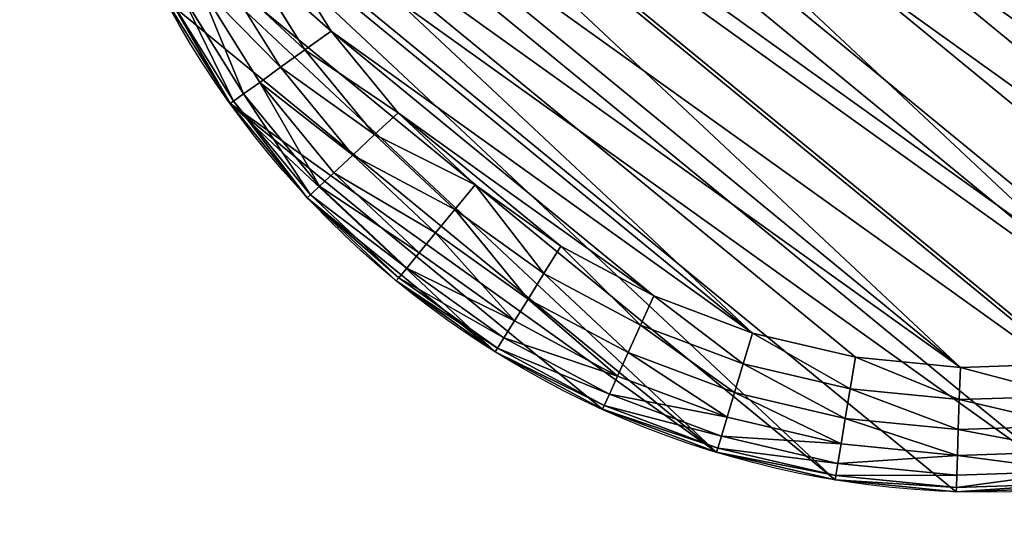
# Model space of a CAD drawing. Extents: x 56 to 2928, y 0 to 450.
# Drawn here: x 2840 to 2856, y 90 to 98 of the extents above; entities that cross this region are included whole.
import ezdxf

# ---------------------------------------------------------------- set-up
doc = ezdxf.new("R2010")
doc.units = 0
doc.header["$LTSCALE"] = 25.4
doc.layers.get('0').update_dxf_attribs({"color": 13, "linetype": 'CONTINUOUS'})

# ---------------------------------------------------------------- blocks, each defined once
blk = doc.blocks.new('GROUP_7')
at = {"color": 0}
for p, q in [((0.511, 18.882, 2), (1.142, 20.74, 2)), ((0.511, 18.882, 2), (1.142, 20.74, 2)), ((0.577, 18.865, 1.482), (1.205, 20.714, 1.482)), ((0.577, 18.865, 1.482), (1.205, 20.714, 1.482)), ((0.77, 18.813, 1), (1.39, 20.637, 1)), ((0.77, 18.813, 1), (1.39, 20.637, 1)), ((1.078, 18.73, 0.586), (1.684, 20.516, 0.586)), ((1.078, 18.73, 0.586), (1.684, 20.516, 0.586)), ((1.479, 18.623, 0.268), (2.068, 20.357, 0.268)), ((1.479, 18.623, 0.268), (2.068, 20.357, 0.268)), ((1.946, 18.498, 0.068), (2.514, 20.172, 0.068)), ((1.946, 18.498, 0.068), (2.514, 20.172, 0.068)), ((2.994, 19.973), (2.447, 18.364)), ((2.994, 19.973), (2.447, 18.364)), ((0.128, 16.958, 2), (0.511, 18.882, 2)), ((0.128, 16.958, 2), (0.511, 18.882, 2)), ((0.511, 18.882, 2), (0.577, 18.865, 1.482)), ((0.511, 18.882, 2), (0.577, 18.865, 1.482)), ((0.196, 16.949, 1.482), (0.577, 18.865, 1.482)), ((0.196, 16.949, 1.482), (0.577, 18.865, 1.482)), ((0.395, 16.923, 1), (0.77, 18.813, 1)), ((0.395, 16.923, 1), (0.77, 18.813, 1)), ((0.577, 18.865, 1.482), (0.77, 18.813, 1)), ((0.577, 18.865, 1.482), (0.77, 18.813, 1)), ((0.71, 16.881, 0.586), (1.078, 18.73, 0.586)), ((0.71, 16.881, 0.586), (1.078, 18.73, 0.586)), ((0.77, 18.813, 1), (1.078, 18.73, 0.586)), ((0.77, 18.813, 1), (1.078, 18.73, 0.586)), ((1.078, 18.73, 0.586), (1.479, 18.623, 0.268)), ((1.078, 18.73, 0.586), (1.479, 18.623, 0.268)), ((1.122, 16.827, 0.268), (1.479, 18.623, 0.268)), ((1.122, 16.827, 0.268), (1.479, 18.623, 0.268)), ((1.479, 18.623, 0.268), (1.946, 18.498, 0.068)), ((1.479, 18.623, 0.268), (1.946, 18.498, 0.068)), ((1.601, 16.764, 0.068), (1.946, 18.498, 0.068)), ((1.601, 16.764, 0.068), (1.946, 18.498, 0.068)), ((1.946, 18.498, 0.068), (2.447, 18.364)), ((1.946, 18.498, 0.068), (2.447, 18.364)), ((2.447, 18.364), (2.115, 16.696)), ((2.447, 18.364), (2.115, 16.696)), ((0, 15, 2), (0.128, 16.958, 2)), ((0, 15, 2), (0.128, 16.958, 2)), ((0.068, 15, 1.482), (0.196, 16.949, 1.482)), ((0.068, 15, 1.482), (0.196, 16.949, 1.482)), ((0.196, 16.949, 1.482), (0.128, 16.958, 2)), ((0.196, 16.949, 1.482), (0.128, 16.958, 2)), ((0.395, 16.923, 1), (0.196, 16.949, 1.482)), ((0.395, 16.923, 1), (0.196, 16.949, 1.482)), ((0.269, 15, 1), (0.395, 16.923, 1)), ((0.269, 15, 1), (0.395, 16.923, 1)), ((0.71, 16.881, 0.586), (0.395, 16.923, 1)), ((0.71, 16.881, 0.586), (0.395, 16.923, 1)), ((0.587, 15, 0.586), (0.71, 16.881, 0.586)), ((0.587, 15, 0.586), (0.71, 16.881, 0.586)), ((1.122, 16.827, 0.268), (0.71, 16.881, 0.586)), ((1.122, 16.827, 0.268), (0.71, 16.881, 0.586)), ((1.002, 15, 0.268), (1.122, 16.827, 0.268)), ((1.002, 15, 0.268), (1.122, 16.827, 0.268)), ((1.601, 16.764, 0.068), (1.122, 16.827, 0.268)), ((1.601, 16.764, 0.068), (1.122, 16.827, 0.268)), ((1.486, 15, 0.068), (1.601, 16.764, 0.068)), ((1.486, 15, 0.068), (1.601, 16.764, 0.068)), ((2.115, 16.696), (1.601, 16.764, 0.068)), ((2.115, 16.696), (1.601, 16.764, 0.068)), ((2.115, 16.696), (2.004, 15)), ((2.115, 16.696), (2.004, 15)), ((0.128, 13.042, 2), (0, 15, 2)), ((0.128, 13.042, 2), (0, 15, 2)), ((0, 15, 2), (0.068, 15, 1.482)), ((0, 15, 2), (0.068, 15, 1.482)), ((0.196, 13.051, 1.482), (0.068, 15, 1.482)), ((0.068, 15, 1.482), (0.269, 15, 1)), ((0.068, 15, 1.482), (0.269, 15, 1)), ((0.196, 13.051, 1.482), (0.068, 15, 1.482)), ((0.395, 13.077, 1), (0.269, 15, 1)), ((0.269, 15, 1), (0.587, 15, 0.586)), ((0.395, 13.077, 1), (0.269, 15, 1)), ((0.269, 15, 1), (0.587, 15, 0.586)), ((0.587, 15, 0.586), (1.002, 15, 0.268)), ((0.71, 13.119, 0.586), (0.587, 15, 0.586)), ((0.71, 13.119, 0.586), (0.587, 15, 0.586)), ((0.587, 15, 0.586), (1.002, 15, 0.268)), ((1.002, 15, 0.268), (1.486, 15, 0.068)), ((1.122, 13.173, 0.268), (1.002, 15, 0.268)), ((1.002, 15, 0.268), (1.486, 15, 0.068)), ((1.122, 13.173, 0.268), (1.002, 15, 0.268)), ((1.486, 15, 0.068), (2.004, 15)), ((1.601, 13.236, 0.068), (1.486, 15, 0.068)), ((1.601, 13.236, 0.068), (1.486, 15, 0.068)), ((1.486, 15, 0.068), (2.004, 15)), ((2.004, 15), (2.115, 13.304)), ((2.004, 15), (2.115, 13.304)), ((0.71, 13.119, 0.586), (1.122, 13.173, 0.268)), ((0.71, 13.119, 0.586), (1.122, 13.173, 0.268)), ((1.122, 13.173, 0.268), (1.601, 13.236, 0.068)), ((1.122, 13.173, 0.268), (1.601, 13.236, 0.068)), ((1.479, 11.377, 0.268), (1.122, 13.173, 0.268)), ((1.479, 11.377, 0.268), (1.122, 13.173, 0.268)), ((1.601, 13.236, 0.068), (2.115, 13.304)), ((1.601, 13.236, 0.068), (2.115, 13.304)), ((1.946, 11.502, 0.068), (1.601, 13.236, 0.068)), ((1.946, 11.502, 0.068), (1.601, 13.236, 0.068)), ((2.115, 13.304), (2.447, 11.636)), ((2.115, 13.304), (2.447, 11.636)), ((0.128, 13.042, 2), (0.196, 13.051, 1.482)), ((0.128, 13.042, 2), (0.196, 13.051, 1.482)), ((0.511, 11.118, 2), (0.128, 13.042, 2)), ((0.511, 11.118, 2), (0.128, 13.042, 2)), ((0.196, 13.051, 1.482), (0.395, 13.077, 1)), ((0.196, 13.051, 1.482), (0.395, 13.077, 1)), ((0.577, 11.135, 1.482), (0.196, 13.051, 1.482)), ((0.577, 11.135, 1.482), (0.196, 13.051, 1.482)), ((0.395, 13.077, 1), (0.71, 13.119, 0.586)), ((0.395, 13.077, 1), (0.71, 13.119, 0.586)), ((0.77, 11.187, 1), (0.395, 13.077, 1)), ((0.77, 11.187, 1), (0.395, 13.077, 1)), ((1.078, 11.27, 0.586), (0.71, 13.119, 0.586)), ((1.078, 11.27, 0.586), (0.71, 13.119, 0.586)), ((1.946, 11.502, 0.068), (2.447, 11.636)), ((1.946, 11.502, 0.068), (2.447, 11.636)), ((2.447, 11.636), (2.994, 10.027)), ((2.447, 11.636), (2.994, 10.027)), ((1.479, 11.377, 0.268), (1.946, 11.502, 0.068)), ((1.479, 11.377, 0.268), (1.946, 11.502, 0.068)), ((2.514, 9.828, 0.068), (1.946, 11.502, 0.068)), ((2.514, 9.828, 0.068), (1.946, 11.502, 0.068)), ((0.77, 11.187, 1), (1.078, 11.27, 0.586)), ((0.77, 11.187, 1), (1.078, 11.27, 0.586)), ((1.078, 11.27, 0.586), (1.479, 11.377, 0.268)), ((1.078, 11.27, 0.586), (1.479, 11.377, 0.268)), ((1.684, 9.484, 0.586), (1.078, 11.27, 0.586)), ((1.684, 9.484, 0.586), (1.078, 11.27, 0.586)), ((2.068, 9.643, 0.268), (1.479, 11.377, 0.268)), ((2.068, 9.643, 0.268), (1.479, 11.377, 0.268)), ((0.511, 11.118, 2), (0.577, 11.135, 1.482)), ((0.511, 11.118, 2), (0.577, 11.135, 1.482)), ((1.142, 9.26, 2), (0.511, 11.118, 2)), ((1.142, 9.26, 2), (0.511, 11.118, 2)), ((0.577, 11.135, 1.482), (0.77, 11.187, 1)), ((0.577, 11.135, 1.482), (0.77, 11.187, 1)), ((1.205, 9.286, 1.482), (0.577, 11.135, 1.482)), ((1.205, 9.286, 1.482), (0.577, 11.135, 1.482)), ((1.39, 9.363, 1), (0.77, 11.187, 1)), ((1.39, 9.363, 1), (0.77, 11.187, 1)), ((2.514, 9.828, 0.068), (2.994, 10.027)), ((2.514, 9.828, 0.068), (2.994, 10.027)), ((2.994, 10.027), (3.745, 8.502)), ((2.994, 10.027), (3.745, 8.502)), ((2.068, 9.643, 0.268), (2.514, 9.828, 0.068)), ((2.068, 9.643, 0.268), (2.514, 9.828, 0.068)), ((3.296, 8.243, 0.068), (2.514, 9.828, 0.068)), ((3.296, 8.243, 0.068), (2.514, 9.828, 0.068)), ((1.684, 9.484, 0.586), (2.068, 9.643, 0.268)), ((1.684, 9.484, 0.586), (2.068, 9.643, 0.268)), ((2.878, 8.001, 0.268), (2.068, 9.643, 0.268)), ((2.878, 8.001, 0.268), (2.068, 9.643, 0.268)), ((1.205, 9.286, 1.482), (1.39, 9.363, 1)), ((1.205, 9.286, 1.482), (1.39, 9.363, 1)), ((1.39, 9.363, 1), (1.684, 9.484, 0.586)), ((1.39, 9.363, 1), (1.684, 9.484, 0.586)), ((2.242, 7.634, 1), (1.39, 9.363, 1)), ((2.242, 7.634, 1), (1.39, 9.363, 1)), ((2.518, 7.794, 0.586), (1.684, 9.484, 0.586)), ((2.518, 7.794, 0.586), (1.684, 9.484, 0.586)), ((1.142, 9.26, 2), (1.205, 9.286, 1.482)), ((1.142, 9.26, 2), (1.205, 9.286, 1.482)), ((2.01, 7.5, 2), (1.142, 9.26, 2)), ((2.01, 7.5, 2), (1.142, 9.26, 2)), ((2.069, 7.534, 1.482), (1.205, 9.286, 1.482)), ((2.069, 7.534, 1.482), (1.205, 9.286, 1.482)), ((3.296, 8.243, 0.068), (3.745, 8.502)), ((3.296, 8.243, 0.068), (3.745, 8.502)), ((3.745, 8.502), (4.69, 7.089)), ((3.745, 8.502), (4.69, 7.089)), ((2.878, 8.001, 0.268), (3.296, 8.243, 0.068)), ((2.878, 8.001, 0.268), (3.296, 8.243, 0.068)), ((4.278, 6.773, 0.068), (3.296, 8.243, 0.068)), ((4.278, 6.773, 0.068), (3.296, 8.243, 0.068)), ((2.518, 7.794, 0.586), (2.878, 8.001, 0.268)), ((2.518, 7.794, 0.586), (2.878, 8.001, 0.268)), ((3.895, 6.479, 0.268), (2.878, 8.001, 0.268)), ((3.895, 6.479, 0.268), (2.878, 8.001, 0.268)), ((2.242, 7.634, 1), (2.518, 7.794, 0.586)), ((2.242, 7.634, 1), (2.518, 7.794, 0.586)), ((3.565, 6.226, 0.586), (2.518, 7.794, 0.586)), ((3.565, 6.226, 0.586), (2.518, 7.794, 0.586)), ((2.069, 7.534, 1.482), (2.242, 7.634, 1)), ((2.069, 7.534, 1.482), (2.242, 7.634, 1)), ((3.313, 6.032, 1), (2.242, 7.634, 1)), ((3.313, 6.032, 1), (2.242, 7.634, 1)), ((2.01, 7.5, 2), (2.069, 7.534, 1.482)), ((2.01, 7.5, 2), (2.069, 7.534, 1.482)), ((3.1, 5.869, 2), (2.01, 7.5, 2)), ((3.1, 5.869, 2), (2.01, 7.5, 2)), ((3.154, 5.91, 1.482), (2.069, 7.534, 1.482)), ((3.154, 5.91, 1.482), (2.069, 7.534, 1.482)), ((4.278, 6.773, 0.068), (4.69, 7.089)), ((4.278, 6.773, 0.068), (4.69, 7.089)), ((4.69, 7.089), (5.811, 5.811)), ((4.69, 7.089), (5.811, 5.811)), ((3.895, 6.479, 0.268), (4.278, 6.773, 0.068)), ((3.895, 6.479, 0.268), (4.278, 6.773, 0.068)), ((5.444, 5.444, 0.068), (4.278, 6.773, 0.068)), ((5.444, 5.444, 0.068), (4.278, 6.773, 0.068)), ((3.565, 6.226, 0.586), (3.895, 6.479, 0.268)), ((3.565, 6.226, 0.586), (3.895, 6.479, 0.268)), ((5.102, 5.102, 0.268), (3.895, 6.479, 0.268)), ((5.102, 5.102, 0.268), (3.895, 6.479, 0.268)), ((3.313, 6.032, 1), (3.565, 6.226, 0.586)), ((3.313, 6.032, 1), (3.565, 6.226, 0.586)), ((4.809, 4.809, 0.586), (3.565, 6.226, 0.586)), ((4.809, 4.809, 0.586), (3.565, 6.226, 0.586)), ((3.154, 5.91, 1.482), (3.313, 6.032, 1)), ((3.154, 5.91, 1.482), (3.313, 6.032, 1)), ((4.583, 4.583, 1), (3.313, 6.032, 1)), ((4.583, 4.583, 1), (3.313, 6.032, 1)), ((3.1, 5.869, 2), (3.154, 5.91, 1.482)), ((3.1, 5.869, 2), (3.154, 5.91, 1.482)), ((4.442, 4.442, 1.482), (3.154, 5.91, 1.482)), ((4.442, 4.442, 1.482), (3.154, 5.91, 1.482)), ((4.393, 4.393, 2), (3.1, 5.869, 2)), ((4.393, 4.393, 2), (3.1, 5.869, 2))]:
    blk.add_line(p, q, dxfattribs=at)
at = {"color": 18}
for p, q in [((0.511, 18.882, 10), (0.511, 18.882, 2)), ((0.511, 18.882, 10), (0.511, 18.882, 2)), ((0.128, 16.958, 10), (0.128, 16.958, 2)), ((0.128, 16.958, 10), (0.128, 16.958, 2)), ((0, 15, 10), (0, 15, 2)), ((0, 15, 10), (0, 15, 2)), ((0.128, 13.042, 10), (0.128, 13.042, 2)), ((0.128, 13.042, 10), (0.128, 13.042, 2)), ((0.511, 11.118, 10), (0.511, 11.118, 2)), ((0.511, 11.118, 10), (0.511, 11.118, 2)), ((1.142, 9.26, 10), (1.142, 9.26, 2)), ((1.142, 9.26, 10), (1.142, 9.26, 2)), ((2.01, 7.5, 10), (2.01, 7.5, 2)), ((2.01, 7.5, 10), (2.01, 7.5, 2)), ((3.1, 5.869, 10), (3.1, 5.869, 2)), ((3.1, 5.869, 10), (3.1, 5.869, 2))]:
    blk.add_line(p, q, dxfattribs=at)
blk.add_circle((15, 15, 10), 15, dxfattribs=at)
blk.add_circle((15, 15, 10), 15, dxfattribs=at)
blk.add_circle((15, 15, 10), 15, dxfattribs=at)
blk.add_circle((15, 15, 10), 15, dxfattribs=at)
blk.add_circle((15, 15, 10), 15, dxfattribs=at)
blk.add_circle((15, 15, 10), 15, dxfattribs=at)
blk.add_circle((15, 15, 10), 15, dxfattribs=at)
blk.add_circle((15, 15, 10), 15, dxfattribs=at)
blk.add_circle((15, 15, 10), 15, dxfattribs=at)
blk.add_circle((15, 15, 10), 15, dxfattribs=at)
blk.add_circle((15, 15, 10), 15, dxfattribs=at)
blk.add_circle((15, 15, 10), 15, dxfattribs=at)
blk.add_circle((15, 15, 10), 15, dxfattribs=at)
blk.add_circle((15, 15, 10), 15, dxfattribs=at)
blk.add_circle((15, 15, 10), 15, dxfattribs=at)
blk.add_circle((15, 15, 10), 15, dxfattribs=at)
blk.add_circle((15, 15, 10), 15, dxfattribs=at)
blk.add_circle((15, 15, 10), 15, dxfattribs=at)
blk.add_circle((15, 15, 10), 15, dxfattribs=at)
blk.add_circle((15, 15, 10), 15, dxfattribs=at)
blk.add_circle((15, 15, 10), 15, dxfattribs=at)
blk.add_circle((15, 15, 10), 15, dxfattribs=at)
blk.add_circle((15, 15, 10), 15, dxfattribs=at)
blk.add_circle((15, 15, 10), 15, dxfattribs=at)
blk.add_circle((15, 15, 10), 15, dxfattribs=at)
blk.add_circle((15, 15, 10), 15, dxfattribs=at)
blk.add_circle((15, 15, 10), 15, dxfattribs=at)
blk.add_circle((15, 15, 10), 15, dxfattribs=at)
blk.add_circle((15, 15, 10), 15, dxfattribs=at)
blk.add_circle((15, 15, 10), 15, dxfattribs=at)
blk.add_circle((15, 15, 10), 15, dxfattribs=at)
blk.add_circle((15, 15, 10), 15, dxfattribs=at)
blk.add_circle((15, 15, 10), 15, dxfattribs=at)
blk.add_circle((15, 15, 10), 15, dxfattribs=at)
blk.add_circle((15, 15, 10), 15, dxfattribs=at)
blk.add_circle((15, 15, 10), 15, dxfattribs=at)
blk.add_circle((15, 15, 10), 15, dxfattribs=at)
blk.add_circle((15, 15, 10), 15, dxfattribs=at)
blk.add_circle((15, 15, 10), 15, dxfattribs=at)
blk.add_circle((15, 15, 10), 15, dxfattribs=at)
blk.add_circle((15, 15, 10), 15, dxfattribs=at)
blk.add_circle((15, 15, 10), 15, dxfattribs=at)
blk.add_circle((15, 15, 10), 15, dxfattribs=at)
blk.add_circle((15, 15, 10), 15, dxfattribs=at)
blk.add_circle((15, 15, 10), 15, dxfattribs=at)
blk.add_circle((15, 15, 10), 15, dxfattribs=at)
blk.add_circle((15, 15, 10), 15, dxfattribs=at)
blk.add_circle((15, 15, 10), 15, dxfattribs=at)
blk.add_circle((15, 15, 10), 15, dxfattribs=at)
mesh = blk.add_polyface(dxfattribs=at)
corners = [(0.128, 13.042, 10), (0.128, 16.958, 10), (0, 15, 10), (0.511, 18.882, 10), (0.511, 11.118, 10), (1.142, 9.26, 10), (1.142, 20.74, 10), (2.01, 22.5, 10), (2.01, 7.5, 10), (3.1, 24.131, 10), (3.1, 5.869, 10), (4.393, 4.393, 10), (4.393, 25.607, 10), (5.869, 3.1, 10), (5.869, 26.9, 10), (7.5, 2.01, 10), (7.5, 27.99, 10), (9.26, 1.142, 10), (9.26, 28.858, 10), (11.118, 0.511, 10), (11.118, 29.489, 10), (13.042, 0.128, 10), (13.042, 29.872, 10), (15, 0, 10), (15, 30, 10), (16.958, 29.872, 10), (16.958, 0.128, 10), (18.882, 0.511, 10), (18.882, 29.489, 10), (20.74, 1.142, 10), (20.74, 28.858, 10), (22.5, 2.01, 10), (22.5, 27.99, 10), (24.131, 26.9, 10), (24.131, 3.1, 10), (25.607, 4.393, 10), (25.607, 25.607, 10), (26.9, 24.131, 10), (26.9, 5.869, 10), (27.99, 7.5, 10), (27.99, 22.5, 10), (28.858, 9.26, 10), (28.858, 20.74, 10), (29.489, 11.118, 10), (29.489, 18.882, 10), (29.872, 13.042, 10), (29.872, 16.958, 10), (30, 15, 10)]
mesh.append_faces([[corners[k] for k in face] for face in [(0, 1, 2), (46, 45, 47)]], dxfattribs={"vtx0": -1, "color": 18})
mesh.append_faces([[corners[k] for k in face] for face in [(1, 0, 3), (3, 5, 6), (6, 5, 7), (7, 8, 9), (9, 11, 12), (12, 13, 14), (14, 15, 16), (16, 17, 18), (18, 19, 20), (20, 21, 22), (22, 23, 24), (24, 23, 25), (25, 27, 28), (28, 29, 30), (30, 31, 32), (32, 31, 33), (33, 35, 36), (36, 35, 37), (37, 39, 40), (40, 41, 42), (42, 43, 44), (44, 45, 46)]], dxfattribs={"vtx0": -1, "vtx1": -1, "color": 18})
mesh.append_faces([[corners[k] for k in face] for face in [(3, 0, 4), (3, 4, 5), (7, 5, 8), (9, 8, 10), (9, 10, 11), (12, 11, 13), (14, 13, 15), (16, 15, 17), (18, 17, 19), (20, 19, 21), (22, 21, 23), (25, 23, 26), (25, 26, 27), (28, 27, 29), (30, 29, 31), (33, 31, 34), (33, 34, 35), (37, 35, 38), (37, 38, 39), (40, 39, 41), (42, 41, 43), (44, 43, 45)]], dxfattribs={"vtx0": -1, "vtx2": -1, "color": 18})
mesh = blk.add_polyface(dxfattribs=at)
corners = [(2.115, 16.696), (2.115, 13.304), (2.004, 15), (2.447, 11.636), (2.447, 18.364), (2.994, 10.027), (2.994, 19.973), (3.745, 21.498), (3.745, 8.502), (4.69, 7.089), (4.69, 22.911), (5.811, 24.189), (5.811, 5.811), (7.089, 4.69), (7.089, 25.31), (8.502, 26.255), (8.502, 3.745), (10.027, 2.994), (10.027, 27.006), (11.636, 2.447), (11.636, 27.553), (13.304, 27.885), (13.304, 2.115), (15, 2.004), (15, 27.996), (16.696, 2.115), (16.696, 27.885), (18.364, 27.553), (18.364, 2.447), (19.973, 2.994), (19.973, 27.006), (21.498, 26.255), (21.498, 3.745), (22.911, 4.69), (22.911, 25.31), (24.189, 24.189), (24.189, 5.811), (25.31, 22.911), (25.31, 7.089), (26.255, 8.502), (26.255, 21.498), (27.006, 10.027), (27.006, 19.973), (27.553, 18.364), (27.553, 11.636), (27.885, 16.696), (27.885, 13.304), (27.996, 15)]
mesh.append_faces([[corners[k] for k in face] for face in [(0, 1, 2), (46, 45, 47)]], dxfattribs={"vtx0": -1, "color": 18})
mesh.append_faces([[corners[k] for k in face] for face in [(1, 0, 3), (3, 4, 5), (5, 7, 8), (8, 7, 9), (9, 11, 12), (12, 11, 13), (13, 15, 16), (16, 15, 17), (17, 18, 19), (19, 21, 22), (22, 21, 23), (23, 24, 25), (25, 27, 28), (28, 27, 29), (29, 31, 32), (32, 31, 33), (33, 35, 36), (36, 37, 38), (38, 37, 39), (39, 40, 41), (41, 43, 44), (44, 45, 46)]], dxfattribs={"vtx0": -1, "vtx1": -1, "color": 18})
mesh.append_faces([[corners[k] for k in face] for face in [(3, 0, 4), (5, 4, 6), (5, 6, 7), (9, 7, 10), (9, 10, 11), (13, 11, 14), (13, 14, 15), (17, 15, 18), (19, 18, 20), (19, 20, 21), (23, 21, 24), (25, 24, 26), (25, 26, 27), (29, 27, 30), (29, 30, 31), (33, 31, 34), (33, 34, 35), (36, 35, 37), (39, 37, 40), (41, 40, 42), (41, 42, 43), (44, 43, 45)]], dxfattribs={"vtx0": -1, "vtx2": -1, "color": 18})
mesh = blk.add_polyface(dxfattribs=at)
corners = [(1.142, 20.74, 10), (0.511, 18.882, 2), (0.511, 18.882, 10), (1.142, 20.74, 2)]
mesh.append_faces([[corners[k] for k in face] for face in [(0, 1, 2), (1, 0, 3)]], dxfattribs={"vtx0": -1, "color": 18})
mesh = blk.add_polyface(dxfattribs=at)
corners = [(0.511, 18.882, 2), (1.205, 20.714, 1.482), (0.577, 18.865, 1.482), (1.142, 20.74, 2)]
mesh.append_faces([[corners[k] for k in face] for face in [(0, 1, 2), (1, 0, 3)]], dxfattribs={"vtx0": -1, "color": 18})
mesh = blk.add_polyface(dxfattribs=at)
corners = [(0.577, 18.865, 1.482), (1.39, 20.637, 1), (0.77, 18.813, 1), (1.205, 20.714, 1.482)]
mesh.append_faces([[corners[k] for k in face] for face in [(0, 1, 2), (1, 0, 3)]], dxfattribs={"vtx0": -1, "color": 18})
mesh = blk.add_polyface(dxfattribs=at)
corners = [(0.77, 18.813, 1), (1.684, 20.516, 0.586), (1.078, 18.73, 0.586), (1.39, 20.637, 1)]
mesh.append_faces([[corners[k] for k in face] for face in [(0, 1, 2), (1, 0, 3)]], dxfattribs={"vtx0": -1, "color": 18})
mesh = blk.add_polyface(dxfattribs=at)
corners = [(1.684, 20.516, 0.586), (1.479, 18.623, 0.268), (1.078, 18.73, 0.586), (2.068, 20.357, 0.268)]
mesh.append_faces([[corners[k] for k in face] for face in [(0, 1, 2), (1, 0, 3)]], dxfattribs={"vtx0": -1, "color": 18})
mesh = blk.add_polyface(dxfattribs=at)
corners = [(2.068, 20.357, 0.268), (1.946, 18.498, 0.068), (1.479, 18.623, 0.268), (2.514, 20.172, 0.068)]
mesh.append_faces([[corners[k] for k in face] for face in [(0, 1, 2), (1, 0, 3)]], dxfattribs={"vtx0": -1, "color": 18})
mesh = blk.add_polyface(dxfattribs=at)
corners = [(2.514, 20.172, 0.068), (2.447, 18.364), (1.946, 18.498, 0.068), (2.994, 19.973)]
mesh.append_faces([[corners[k] for k in face] for face in [(0, 1, 2), (1, 0, 3)]], dxfattribs={"vtx0": -1, "color": 18})
mesh = blk.add_polyface(dxfattribs=at)
corners = [(0.128, 16.958, 10), (0.511, 18.882, 2), (0.128, 16.958, 2), (0.511, 18.882, 10)]
mesh.append_faces([[corners[k] for k in face] for face in [(0, 1, 2), (1, 0, 3)]], dxfattribs={"vtx0": -1, "color": 18})
mesh = blk.add_polyface(dxfattribs=at)
corners = [(0.128, 16.958, 2), (0.577, 18.865, 1.482), (0.196, 16.949, 1.482), (0.511, 18.882, 2)]
mesh.append_faces([[corners[k] for k in face] for face in [(0, 1, 2), (1, 0, 3)]], dxfattribs={"vtx0": -1, "color": 18})
mesh = blk.add_polyface(dxfattribs=at)
corners = [(0.196, 16.949, 1.482), (0.77, 18.813, 1), (0.395, 16.923, 1), (0.577, 18.865, 1.482)]
mesh.append_faces([[corners[k] for k in face] for face in [(0, 1, 2), (1, 0, 3)]], dxfattribs={"vtx0": -1, "color": 18})
mesh = blk.add_polyface(dxfattribs=at)
corners = [(0.395, 16.923, 1), (1.078, 18.73, 0.586), (0.71, 16.881, 0.586), (0.77, 18.813, 1)]
mesh.append_faces([[corners[k] for k in face] for face in [(0, 1, 2), (1, 0, 3)]], dxfattribs={"vtx0": -1, "color": 18})
mesh = blk.add_polyface(dxfattribs=at)
corners = [(1.078, 18.73, 0.586), (1.122, 16.827, 0.268), (0.71, 16.881, 0.586), (1.479, 18.623, 0.268)]
mesh.append_faces([[corners[k] for k in face] for face in [(0, 1, 2), (1, 0, 3)]], dxfattribs={"vtx0": -1, "color": 18})
mesh = blk.add_polyface(dxfattribs=at)
corners = [(1.479, 18.623, 0.268), (1.601, 16.764, 0.068), (1.122, 16.827, 0.268), (1.946, 18.498, 0.068)]
mesh.append_faces([[corners[k] for k in face] for face in [(0, 1, 2), (1, 0, 3)]], dxfattribs={"vtx0": -1, "color": 18})
mesh = blk.add_polyface(dxfattribs=at)
corners = [(1.946, 18.498, 0.068), (2.115, 16.696), (1.601, 16.764, 0.068), (2.447, 18.364)]
mesh.append_faces([[corners[k] for k in face] for face in [(0, 1, 2), (1, 0, 3)]], dxfattribs={"vtx0": -1, "color": 18})
mesh = blk.add_polyface(dxfattribs=at)
corners = [(0, 15, 10), (0.128, 16.958, 2), (0, 15, 2), (0.128, 16.958, 10)]
mesh.append_faces([[corners[k] for k in face] for face in [(0, 1, 2), (1, 0, 3)]], dxfattribs={"vtx0": -1, "color": 18})
mesh = blk.add_polyface(dxfattribs=at)
corners = [(0.128, 16.958, 2), (0.068, 15, 1.482), (0, 15, 2), (0.196, 16.949, 1.482)]
mesh.append_faces([[corners[k] for k in face] for face in [(0, 1, 2), (1, 0, 3)]], dxfattribs={"vtx0": -1, "color": 18})
mesh = blk.add_polyface(dxfattribs=at)
corners = [(0.196, 16.949, 1.482), (0.269, 15, 1), (0.068, 15, 1.482), (0.395, 16.923, 1)]
mesh.append_faces([[corners[k] for k in face] for face in [(0, 1, 2), (1, 0, 3)]], dxfattribs={"vtx0": -1, "color": 18})
mesh = blk.add_polyface(dxfattribs=at)
corners = [(0.395, 16.923, 1), (0.587, 15, 0.586), (0.269, 15, 1), (0.71, 16.881, 0.586)]
mesh.append_faces([[corners[k] for k in face] for face in [(0, 1, 2), (1, 0, 3)]], dxfattribs={"vtx0": -1, "color": 18})
mesh = blk.add_polyface(dxfattribs=at)
corners = [(0.71, 16.881, 0.586), (1.002, 15, 0.268), (0.587, 15, 0.586), (1.122, 16.827, 0.268)]
mesh.append_faces([[corners[k] for k in face] for face in [(0, 1, 2), (1, 0, 3)]], dxfattribs={"vtx0": -1, "color": 18})
mesh = blk.add_polyface(dxfattribs=at)
corners = [(1.122, 16.827, 0.268), (1.486, 15, 0.068), (1.002, 15, 0.268), (1.601, 16.764, 0.068)]
mesh.append_faces([[corners[k] for k in face] for face in [(0, 1, 2), (1, 0, 3)]], dxfattribs={"vtx0": -1, "color": 18})
mesh = blk.add_polyface(dxfattribs=at)
corners = [(1.601, 16.764, 0.068), (2.004, 15), (1.486, 15, 0.068), (2.115, 16.696)]
mesh.append_faces([[corners[k] for k in face] for face in [(0, 1, 2), (1, 0, 3)]], dxfattribs={"vtx0": -1, "color": 18})
mesh = blk.add_polyface(dxfattribs=at)
corners = [(0, 15, 10), (0.128, 13.042, 2), (0.128, 13.042, 10), (0, 15, 2)]
mesh.append_faces([[corners[k] for k in face] for face in [(0, 1, 2), (1, 0, 3)]], dxfattribs={"vtx0": -1, "color": 18})
mesh = blk.add_polyface(dxfattribs=at)
corners = [(0, 15, 2), (0.196, 13.051, 1.482), (0.128, 13.042, 2), (0.068, 15, 1.482)]
mesh.append_faces([[corners[k] for k in face] for face in [(0, 1, 2), (1, 0, 3)]], dxfattribs={"vtx0": -1, "color": 18})
mesh = blk.add_polyface(dxfattribs=at)
corners = [(0.068, 15, 1.482), (0.395, 13.077, 1), (0.196, 13.051, 1.482), (0.269, 15, 1)]
mesh.append_faces([[corners[k] for k in face] for face in [(0, 1, 2), (1, 0, 3)]], dxfattribs={"vtx0": -1, "color": 18})
mesh = blk.add_polyface(dxfattribs=at)
corners = [(0.269, 15, 1), (0.71, 13.119, 0.586), (0.395, 13.077, 1), (0.587, 15, 0.586)]
mesh.append_faces([[corners[k] for k in face] for face in [(0, 1, 2), (1, 0, 3)]], dxfattribs={"vtx0": -1, "color": 18})
mesh = blk.add_polyface(dxfattribs=at)
corners = [(1.002, 15, 0.268), (0.71, 13.119, 0.586), (0.587, 15, 0.586), (1.122, 13.173, 0.268)]
mesh.append_faces([[corners[k] for k in face] for face in [(0, 1, 2), (1, 0, 3)]], dxfattribs={"vtx0": -1, "color": 18})
mesh = blk.add_polyface(dxfattribs=at)
corners = [(1.486, 15, 0.068), (1.122, 13.173, 0.268), (1.002, 15, 0.268), (1.601, 13.236, 0.068)]
mesh.append_faces([[corners[k] for k in face] for face in [(0, 1, 2), (1, 0, 3)]], dxfattribs={"vtx0": -1, "color": 18})
mesh = blk.add_polyface(dxfattribs=at)
corners = [(2.004, 15), (1.601, 13.236, 0.068), (1.486, 15, 0.068), (2.115, 13.304)]
mesh.append_faces([[corners[k] for k in face] for face in [(0, 1, 2), (1, 0, 3)]], dxfattribs={"vtx0": -1, "color": 18})
mesh = blk.add_polyface(dxfattribs=at)
corners = [(1.122, 13.173, 0.268), (1.078, 11.27, 0.586), (0.71, 13.119, 0.586), (1.479, 11.377, 0.268)]
mesh.append_faces([[corners[k] for k in face] for face in [(0, 1, 2), (1, 0, 3)]], dxfattribs={"vtx0": -1, "color": 18})
mesh = blk.add_polyface(dxfattribs=at)
corners = [(1.601, 13.236, 0.068), (1.479, 11.377, 0.268), (1.122, 13.173, 0.268), (1.946, 11.502, 0.068)]
mesh.append_faces([[corners[k] for k in face] for face in [(0, 1, 2), (1, 0, 3)]], dxfattribs={"vtx0": -1, "color": 18})
mesh = blk.add_polyface(dxfattribs=at)
corners = [(2.115, 13.304), (1.946, 11.502, 0.068), (1.601, 13.236, 0.068), (2.447, 11.636)]
mesh.append_faces([[corners[k] for k in face] for face in [(0, 1, 2), (1, 0, 3)]], dxfattribs={"vtx0": -1, "color": 18})
mesh = blk.add_polyface(dxfattribs=at)
corners = [(0.128, 13.042, 2), (0.577, 11.135, 1.482), (0.511, 11.118, 2), (0.196, 13.051, 1.482)]
mesh.append_faces([[corners[k] for k in face] for face in [(0, 1, 2), (1, 0, 3)]], dxfattribs={"vtx0": -1, "color": 18})
mesh = blk.add_polyface(dxfattribs=at)
corners = [(0.128, 13.042, 10), (0.511, 11.118, 2), (0.511, 11.118, 10), (0.128, 13.042, 2)]
mesh.append_faces([[corners[k] for k in face] for face in [(0, 1, 2), (1, 0, 3)]], dxfattribs={"vtx0": -1, "color": 18})
mesh = blk.add_polyface(dxfattribs=at)
corners = [(0.196, 13.051, 1.482), (0.77, 11.187, 1), (0.577, 11.135, 1.482), (0.395, 13.077, 1)]
mesh.append_faces([[corners[k] for k in face] for face in [(0, 1, 2), (1, 0, 3)]], dxfattribs={"vtx0": -1, "color": 18})
mesh = blk.add_polyface(dxfattribs=at)
corners = [(0.395, 13.077, 1), (1.078, 11.27, 0.586), (0.77, 11.187, 1), (0.71, 13.119, 0.586)]
mesh.append_faces([[corners[k] for k in face] for face in [(0, 1, 2), (1, 0, 3)]], dxfattribs={"vtx0": -1, "color": 18})
mesh = blk.add_polyface(dxfattribs=at)
corners = [(2.447, 11.636), (2.514, 9.828, 0.068), (1.946, 11.502, 0.068), (2.994, 10.027)]
mesh.append_faces([[corners[k] for k in face] for face in [(0, 1, 2), (1, 0, 3)]], dxfattribs={"vtx0": -1, "color": 18})
mesh = blk.add_polyface(dxfattribs=at)
corners = [(1.946, 11.502, 0.068), (2.068, 9.643, 0.268), (1.479, 11.377, 0.268), (2.514, 9.828, 0.068)]
mesh.append_faces([[corners[k] for k in face] for face in [(0, 1, 2), (1, 0, 3)]], dxfattribs={"vtx0": -1, "color": 18})
mesh = blk.add_polyface(dxfattribs=at)
corners = [(0.77, 11.187, 1), (1.684, 9.484, 0.586), (1.39, 9.363, 1), (1.078, 11.27, 0.586)]
mesh.append_faces([[corners[k] for k in face] for face in [(0, 1, 2), (1, 0, 3)]], dxfattribs={"vtx0": -1, "color": 18})
mesh = blk.add_polyface(dxfattribs=at)
corners = [(1.479, 11.377, 0.268), (1.684, 9.484, 0.586), (1.078, 11.27, 0.586), (2.068, 9.643, 0.268)]
mesh.append_faces([[corners[k] for k in face] for face in [(0, 1, 2), (1, 0, 3)]], dxfattribs={"vtx0": -1, "color": 18})
mesh = blk.add_polyface(dxfattribs=at)
corners = [(0.511, 11.118, 2), (1.205, 9.286, 1.482), (1.142, 9.26, 2), (0.577, 11.135, 1.482)]
mesh.append_faces([[corners[k] for k in face] for face in [(0, 1, 2), (1, 0, 3)]], dxfattribs={"vtx0": -1, "color": 18})
mesh = blk.add_polyface(dxfattribs=at)
corners = [(0.511, 11.118, 10), (1.142, 9.26, 2), (1.142, 9.26, 10), (0.511, 11.118, 2)]
mesh.append_faces([[corners[k] for k in face] for face in [(0, 1, 2), (1, 0, 3)]], dxfattribs={"vtx0": -1, "color": 18})
mesh = blk.add_polyface(dxfattribs=at)
corners = [(0.577, 11.135, 1.482), (1.39, 9.363, 1), (1.205, 9.286, 1.482), (0.77, 11.187, 1)]
mesh.append_faces([[corners[k] for k in face] for face in [(0, 1, 2), (1, 0, 3)]], dxfattribs={"vtx0": -1, "color": 18})
mesh = blk.add_polyface(dxfattribs=at)
corners = [(2.994, 10.027), (3.296, 8.243, 0.068), (2.514, 9.828, 0.068), (3.745, 8.502)]
mesh.append_faces([[corners[k] for k in face] for face in [(0, 1, 2), (1, 0, 3)]], dxfattribs={"vtx0": -1, "color": 18})
mesh = blk.add_polyface(dxfattribs=at)
corners = [(2.514, 9.828, 0.068), (2.878, 8.001, 0.268), (2.068, 9.643, 0.268), (3.296, 8.243, 0.068)]
mesh.append_faces([[corners[k] for k in face] for face in [(0, 1, 2), (1, 0, 3)]], dxfattribs={"vtx0": -1, "color": 18})
mesh = blk.add_polyface(dxfattribs=at)
corners = [(2.068, 9.643, 0.268), (2.518, 7.794, 0.586), (1.684, 9.484, 0.586), (2.878, 8.001, 0.268)]
mesh.append_faces([[corners[k] for k in face] for face in [(0, 1, 2), (1, 0, 3)]], dxfattribs={"vtx0": -1, "color": 18})
mesh = blk.add_polyface(dxfattribs=at)
corners = [(1.205, 9.286, 1.482), (2.242, 7.634, 1), (2.069, 7.534, 1.482), (1.39, 9.363, 1)]
mesh.append_faces([[corners[k] for k in face] for face in [(0, 1, 2), (1, 0, 3)]], dxfattribs={"vtx0": -1, "color": 18})
mesh = blk.add_polyface(dxfattribs=at)
corners = [(1.39, 9.363, 1), (2.518, 7.794, 0.586), (2.242, 7.634, 1), (1.684, 9.484, 0.586)]
mesh.append_faces([[corners[k] for k in face] for face in [(0, 1, 2), (1, 0, 3)]], dxfattribs={"vtx0": -1, "color": 18})
mesh = blk.add_polyface(dxfattribs=at)
corners = [(1.142, 9.26, 2), (2.069, 7.534, 1.482), (2.01, 7.5, 2), (1.205, 9.286, 1.482)]
mesh.append_faces([[corners[k] for k in face] for face in [(0, 1, 2), (1, 0, 3)]], dxfattribs={"vtx0": -1, "color": 18})
mesh = blk.add_polyface(dxfattribs=at)
corners = [(2.01, 7.5, 10), (1.142, 9.26, 2), (2.01, 7.5, 2), (1.142, 9.26, 10)]
mesh.append_faces([[corners[k] for k in face] for face in [(0, 1, 2), (1, 0, 3)]], dxfattribs={"vtx0": -1, "color": 18})
mesh = blk.add_polyface(dxfattribs=at)
corners = [(3.745, 8.502), (4.278, 6.773, 0.068), (3.296, 8.243, 0.068), (4.69, 7.089)]
mesh.append_faces([[corners[k] for k in face] for face in [(0, 1, 2), (1, 0, 3)]], dxfattribs={"vtx0": -1, "color": 18})
mesh = blk.add_polyface(dxfattribs=at)
corners = [(3.296, 8.243, 0.068), (3.895, 6.479, 0.268), (2.878, 8.001, 0.268), (4.278, 6.773, 0.068)]
mesh.append_faces([[corners[k] for k in face] for face in [(0, 1, 2), (1, 0, 3)]], dxfattribs={"vtx0": -1, "color": 18})
mesh = blk.add_polyface(dxfattribs=at)
corners = [(2.878, 8.001, 0.268), (3.565, 6.226, 0.586), (2.518, 7.794, 0.586), (3.895, 6.479, 0.268)]
mesh.append_faces([[corners[k] for k in face] for face in [(0, 1, 2), (1, 0, 3)]], dxfattribs={"vtx0": -1, "color": 18})
mesh = blk.add_polyface(dxfattribs=at)
corners = [(2.242, 7.634, 1), (3.565, 6.226, 0.586), (3.313, 6.032, 1), (2.518, 7.794, 0.586)]
mesh.append_faces([[corners[k] for k in face] for face in [(0, 1, 2), (1, 0, 3)]], dxfattribs={"vtx0": -1, "color": 18})
mesh = blk.add_polyface(dxfattribs=at)
corners = [(2.069, 7.534, 1.482), (3.313, 6.032, 1), (3.154, 5.91, 1.482), (2.242, 7.634, 1)]
mesh.append_faces([[corners[k] for k in face] for face in [(0, 1, 2), (1, 0, 3)]], dxfattribs={"vtx0": -1, "color": 18})
mesh = blk.add_polyface(dxfattribs=at)
corners = [(2.01, 7.5, 2), (3.154, 5.91, 1.482), (3.1, 5.869, 2), (2.069, 7.534, 1.482)]
mesh.append_faces([[corners[k] for k in face] for face in [(0, 1, 2), (1, 0, 3)]], dxfattribs={"vtx0": -1, "color": 18})
mesh = blk.add_polyface(dxfattribs=at)
corners = [(3.1, 5.869, 10), (2.01, 7.5, 2), (3.1, 5.869, 2), (2.01, 7.5, 10)]
mesh.append_faces([[corners[k] for k in face] for face in [(0, 1, 2), (1, 0, 3)]], dxfattribs={"vtx0": -1, "color": 18})
mesh = blk.add_polyface(dxfattribs=at)
corners = [(4.69, 7.089), (5.444, 5.444, 0.068), (4.278, 6.773, 0.068), (5.811, 5.811)]
mesh.append_faces([[corners[k] for k in face] for face in [(0, 1, 2), (1, 0, 3)]], dxfattribs={"vtx0": -1, "color": 18})
mesh = blk.add_polyface(dxfattribs=at)
corners = [(4.278, 6.773, 0.068), (5.102, 5.102, 0.268), (3.895, 6.479, 0.268), (5.444, 5.444, 0.068)]
mesh.append_faces([[corners[k] for k in face] for face in [(0, 1, 2), (1, 0, 3)]], dxfattribs={"vtx0": -1, "color": 18})
mesh = blk.add_polyface(dxfattribs=at)
corners = [(3.895, 6.479, 0.268), (4.809, 4.809, 0.586), (3.565, 6.226, 0.586), (5.102, 5.102, 0.268)]
mesh.append_faces([[corners[k] for k in face] for face in [(0, 1, 2), (1, 0, 3)]], dxfattribs={"vtx0": -1, "color": 18})
mesh = blk.add_polyface(dxfattribs=at)
corners = [(3.565, 6.226, 0.586), (4.583, 4.583, 1), (3.313, 6.032, 1), (4.809, 4.809, 0.586)]
mesh.append_faces([[corners[k] for k in face] for face in [(0, 1, 2), (1, 0, 3)]], dxfattribs={"vtx0": -1, "color": 18})
mesh = blk.add_polyface(dxfattribs=at)
corners = [(3.154, 5.91, 1.482), (4.583, 4.583, 1), (4.442, 4.442, 1.482), (3.313, 6.032, 1)]
mesh.append_faces([[corners[k] for k in face] for face in [(0, 1, 2), (1, 0, 3)]], dxfattribs={"vtx0": -1, "color": 18})
mesh = blk.add_polyface(dxfattribs=at)
corners = [(3.1, 5.869, 2), (4.442, 4.442, 1.482), (4.393, 4.393, 2), (3.154, 5.91, 1.482)]
mesh.append_faces([[corners[k] for k in face] for face in [(0, 1, 2), (1, 0, 3)]], dxfattribs={"vtx0": -1, "color": 18})
mesh = blk.add_polyface(dxfattribs=at)
corners = [(3.1, 5.869, 10), (4.393, 4.393, 2), (4.393, 4.393, 10), (3.1, 5.869, 2)]
mesh.append_faces([[corners[k] for k in face] for face in [(0, 1, 2), (1, 0, 3)]], dxfattribs={"vtx0": -1, "color": 18})
blk = doc.blocks.new('GROUP_5')
at = {"color": 0}
for centre in [(225, 225), (225, 225, 440), (225, 225), (225, 225, 440), (225, 225), (225, 225, 440), (225, 225), (225, 225, 440), (225, 225), (225, 225, 440), (225, 225), (225, 225, 440), (225, 225), (225, 225, 440), (225, 225), (225, 225, 440), (225, 225), (225, 225, 440), (225, 225), (225, 225, 440), (225, 225), (225, 225, 440), (225, 225), (225, 225, 440), (225, 225), (225, 225, 440), (225, 225), (225, 225, 440), (225, 225), (225, 225, 440), (225, 225), (225, 225, 440), (225, 225), (225, 225, 440), (225, 225), (225, 225, 440), (225, 225), (225, 225, 440), (225, 225), (225, 225, 440), (225, 225), (225, 225, 440), (225, 225), (225, 225, 440), (225, 225), (225, 225, 440), (225, 225), (225, 225, 440), (225, 225), (225, 225, 440), (225, 225), (225, 225, 440), (225, 225), (225, 225, 440), (225, 225), (225, 225, 440), (225, 225), (225, 225, 440), (225, 225), (225, 225, 440), (225, 225), (225, 225, 440), (225, 225), (225, 225, 440), (225, 225), (225, 225, 440), (225, 225), (225, 225, 440), (225, 225), (225, 225, 440), (225, 225), (225, 225, 440), (225, 225), (225, 225, 440), (225, 225), (225, 225, 440), (225, 225), (225, 225, 440), (225, 225), (225, 225, 440), (225, 225), (225, 225, 440), (225, 225), (225, 225, 440), (225, 225), (225, 225, 440), (225, 225), (225, 225, 440), (225, 225), (225, 225, 440), (225, 225), (225, 225, 440), (225, 225), (225, 225, 440), (225, 225), (225, 225, 440), (225, 225), (225, 225, 440)]:
    blk.add_circle(centre, 225, dxfattribs=at)
mesh = blk.add_polyface(dxfattribs=at)
corners = [(1.925, 254.368), (1.925, 195.632), (0, 225), (7.667, 166.766), (7.667, 283.234), (17.127, 138.896), (17.127, 311.104), (30.144, 112.5), (30.144, 337.5), (46.495, 88.029), (46.495, 361.971), (65.901, 65.901), (65.901, 384.099), (88.029, 46.495), (88.029, 403.505), (112.5, 30.144), (112.5, 419.856), (138.896, 17.127), (138.896, 432.873), (166.766, 7.667), (166.766, 442.333), (195.632, 1.925), (195.632, 448.075), (225, 0), (225, 450), (254.368, 1.925), (254.368, 448.075), (283.234, 7.667), (283.234, 442.333), (311.104, 17.127), (311.104, 432.873), (337.5, 30.144), (337.5, 419.856), (361.971, 46.495), (361.971, 403.505), (384.099, 65.901), (384.099, 384.099), (403.505, 88.029), (403.505, 361.971), (419.856, 112.5), (419.856, 337.5), (432.873, 311.104), (432.873, 138.896), (442.333, 166.766), (442.333, 283.234), (448.075, 195.632), (448.075, 254.368), (450, 225)]
mesh.append_faces([[corners[k] for k in face] for face in [(0, 1, 2), (45, 46, 47)]], dxfattribs={"vtx0": -1, "color": 0})
mesh.append_faces([[corners[k] for k in face] for face in [(1, 0, 3), (3, 4, 5), (5, 6, 7), (7, 8, 9), (9, 10, 11), (11, 12, 13), (13, 14, 15), (15, 16, 17), (17, 18, 19), (19, 20, 21), (21, 22, 23), (23, 24, 25), (25, 26, 27), (27, 28, 29), (29, 30, 31), (31, 32, 33), (33, 34, 35), (35, 36, 37), (37, 38, 39), (39, 41, 42), (42, 41, 43), (43, 44, 45)]], dxfattribs={"vtx0": -1, "vtx1": -1, "color": 0})
mesh.append_faces([[corners[k] for k in face] for face in [(3, 0, 4), (5, 4, 6), (7, 6, 8), (9, 8, 10), (11, 10, 12), (13, 12, 14), (15, 14, 16), (17, 16, 18), (19, 18, 20), (21, 20, 22), (23, 22, 24), (25, 24, 26), (27, 26, 28), (29, 28, 30), (31, 30, 32), (33, 32, 34), (35, 34, 36), (37, 36, 38), (39, 38, 40), (39, 40, 41), (43, 41, 44), (45, 44, 46)]], dxfattribs={"vtx0": -1, "vtx2": -1, "color": 0})
mesh = blk.add_polyface(dxfattribs=at)
corners = [(1.925, 195.632, 440), (1.925, 254.368, 440), (0, 225, 440), (7.667, 166.766, 440), (7.667, 283.234, 440), (17.127, 138.896, 440), (17.127, 311.104, 440), (30.144, 112.5, 440), (30.144, 337.5, 440), (46.495, 88.029, 440), (46.495, 361.971, 440), (65.901, 65.901, 440), (65.901, 384.099, 440), (88.029, 46.495, 440), (88.029, 403.505, 440), (112.5, 30.144, 440), (112.5, 419.856, 440), (138.896, 17.127, 440), (138.896, 432.873, 440), (166.766, 7.667, 440), (166.766, 442.333, 440), (195.632, 1.925, 440), (195.632, 448.075, 440), (225, 0, 440), (225, 450, 440), (254.368, 1.925, 440), (254.368, 448.075, 440), (283.234, 7.667, 440), (283.234, 442.333, 440), (311.104, 17.127, 440), (311.104, 432.873, 440), (337.5, 30.144, 440), (337.5, 419.856, 440), (361.971, 46.495, 440), (361.971, 403.505, 440), (384.099, 65.901, 440), (384.099, 384.099, 440), (403.505, 88.029, 440), (403.505, 361.971, 440), (419.856, 112.5, 440), (419.856, 337.5, 440), (432.873, 138.896, 440), (432.873, 311.104, 440), (442.333, 166.766, 440), (442.333, 283.234, 440), (448.075, 195.632, 440), (448.075, 254.368, 440), (450, 225, 440)]
mesh.append_faces([[corners[k] for k in face] for face in [(0, 1, 2), (46, 45, 47)]], dxfattribs={"vtx0": -1, "color": 0})
mesh.append_faces([[corners[k] for k in face] for face in [(1, 3, 4), (4, 5, 6), (6, 7, 8), (8, 9, 10), (10, 11, 12), (12, 13, 14), (14, 15, 16), (16, 17, 18), (18, 19, 20), (20, 21, 22), (22, 23, 24), (24, 25, 26), (26, 27, 28), (28, 29, 30), (30, 31, 32), (32, 33, 34), (34, 35, 36), (36, 37, 38), (38, 39, 40), (40, 41, 42), (42, 43, 44), (44, 45, 46)]], dxfattribs={"vtx0": -1, "vtx1": -1, "color": 0})
mesh.append_faces([[corners[k] for k in face] for face in [(1, 0, 3), (4, 3, 5), (6, 5, 7), (8, 7, 9), (10, 9, 11), (12, 11, 13), (14, 13, 15), (16, 15, 17), (18, 17, 19), (20, 19, 21), (22, 21, 23), (24, 23, 25), (26, 25, 27), (28, 27, 29), (30, 29, 31), (32, 31, 33), (34, 33, 35), (36, 35, 37), (38, 37, 39), (40, 39, 41), (42, 41, 43), (44, 43, 45)]], dxfattribs={"vtx0": -1, "vtx2": -1, "color": 0})
blk = doc.blocks.new('GROUP_8')
at = {"color": 7, "rotation": 270}
blk.add_blockref('GROUP_5', (0, 450, 10), dxfattribs=at)
at = {"color": 157, "rotation": 50.62500000000001}
blk.add_blockref('GROUP_7', (379.351, 84.197), dxfattribs=at)

msp = doc.modelspace()

# ---------------------------------------------------------------- block references
at = {"color": 0}
msp.add_blockref('GROUP_8', (2478, 0, -10), dxfattribs=at)

doc.saveas('drawing.dxf')
